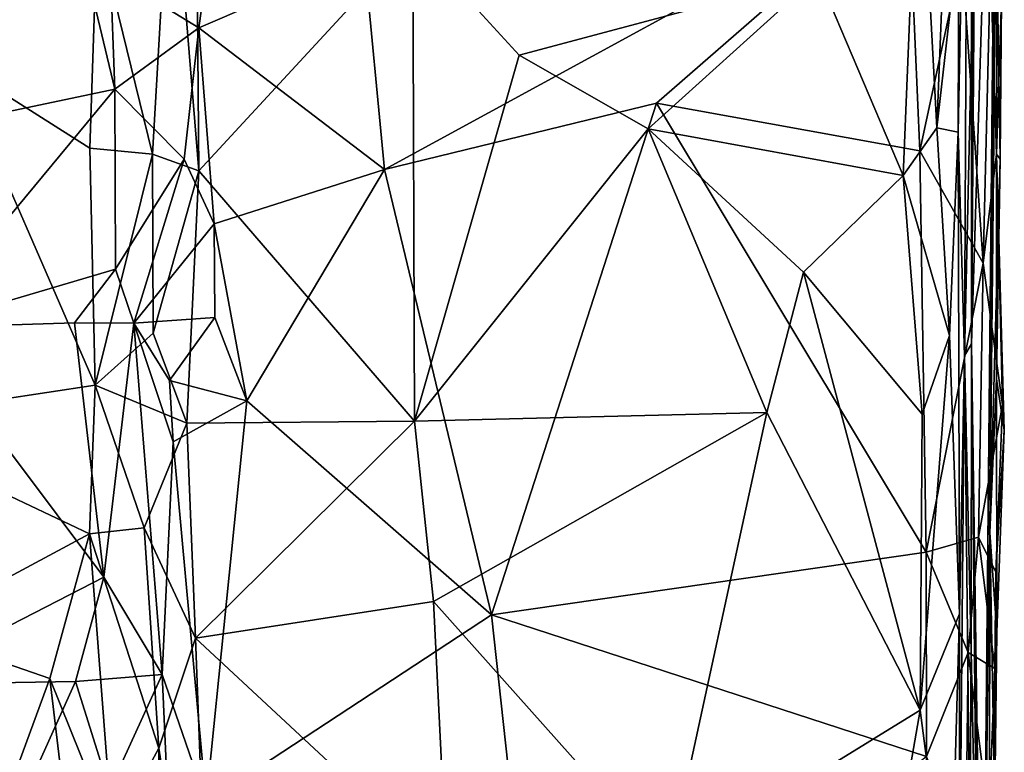
# Model space of a CAD drawing. Extents: x -20 to -9.9, y 4.3 to 9.6.
# Drawn here: x -10.7 to -9.9, y 4.9 to 5.4 of the extents above; entities that cross this region are included whole.
import ezdxf

# ---------------------------------------------------------------- set-up
doc = ezdxf.new("R2010")
doc.units = 0
doc.header["$MEASUREMENT"] = 0
doc.layers.add('1', color=7, linetype='Continuous')

msp = doc.modelspace()

# ---------------------------------------------------------------- linework, layer by layer
at = {"layer": '1'}
for points in [[(-9.93449, 6.50282, 2.83641), (-9.93494, 5.17981, 2.72863), (-9.92612, 7.8402, 2.79749)], [(-9.92612, 7.8402, 2.79749), (-9.93494, 5.17981, 2.72863), (-9.91493, 5.83169, -0.78664)], [(-9.93023, 5.87192, 2.86174), (-9.93494, 5.17981, 2.72863), (-9.93449, 6.50282, 2.83641)], [(-9.93258, 5.519, 2.82485), (-9.93494, 5.17981, 2.72863), (-9.93023, 5.87192, 2.86174)], [(-9.92678, 4.60465, 1.21221), (-9.91493, 5.83169, -0.78664), (-9.93494, 5.17981, 2.72863)], [(-9.92631, 4.66745, 0.11085), (-9.91493, 5.83169, -0.78664), (-9.92678, 4.60465, 1.21221)], [(-9.92132, 5.03717, -0.67143), (-9.91493, 5.83169, -0.78664), (-9.92631, 4.66745, 0.11085)], [(-9.91646, 5.50774, -0.76525), (-9.91493, 5.83169, -0.78664), (-9.92132, 5.03717, -0.67143)], [(-9.94512, 5.33963, 3.16385), (-9.94024, 5.17066, 3.01418), (-9.93769, 5.70281, 3.13839)], [(-9.94512, 5.33963, 3.16385), (-9.93769, 5.70281, 3.13839), (-9.9446, 5.48935, 3.20011)], [(-9.93258, 5.519, 2.82485), (-9.93769, 5.70281, 3.13839), (-9.94024, 5.17066, 3.01418)], [(-10.52144, 5.67158, 3.23612), (-10.53939, 5.56655, 3.22275), (-10.51834, 5.31037, 3.23532)], [(-10.51834, 5.31037, 3.23532), (-10.35687, 5.48567, 3.24659), (-10.52144, 5.67158, 3.23612)], [(-9.97473, 5.59547, 3.24496), (-9.96121, 5.34299, 3.2383), (-9.95065, 5.60765, 3.21456)], [(-9.95065, 5.60765, 3.21456), (-9.96121, 5.34299, 3.2383), (-9.9446, 5.48935, 3.20011)], [(-10.74219, 5.33838, -1.18158), (-10.77102, 5.5443, -1.16264), (-10.63715, 5.60389, -1.20599)], [(-10.63715, 5.60389, -1.20599), (-10.58197, 5.37224, -1.22444), (-10.74219, 5.33838, -1.18158)], [(-10.58514, 5.45948, -1.22439), (-10.58197, 5.37224, -1.22444), (-10.63715, 5.60389, -1.20599)], [(-9.91604, 5.32314, -1.21479), (-9.9206, 5.4667, -1.2618), (-9.91542, 5.60061, -1.2264)], [(-9.91604, 5.32314, -1.21479), (-9.91542, 5.60061, -1.2264), (-9.91242, 5.44047, -1.00087)], [(-9.98671, 5.30685, 3.24913), (-9.97473, 5.59547, 3.24496), (-10.05089, 5.45827, 3.25094)], [(-9.96121, 5.34299, 3.2383), (-9.97473, 5.59547, 3.24496), (-9.98671, 5.30685, 3.24913)], [(-10.70302, 5.39228, 3.12694), (-10.5951, 5.4938, 3.15093), (-10.73226, 5.56839, 3.115)], [(-10.53939, 5.56655, 3.22275), (-10.5951, 5.4938, 3.15093), (-10.55332, 5.32302, 3.2155)], [(-10.51834, 5.31037, 3.23532), (-10.53939, 5.56655, 3.22275), (-10.55332, 5.32302, 3.2155)], [(-10.37819, 5.31151, -1.31514), (-10.39352, 5.47229, -1.31584), (-9.98294, 5.52719, -1.3082)], [(-9.98294, 5.52719, -1.3082), (-10.17283, 5.36165, -1.31512), (-10.37819, 5.31151, -1.31514)], [(-10.17283, 5.36165, -1.31512), (-9.98294, 5.52719, -1.3082), (-9.97403, 5.32563, -1.30897)], [(-9.94226, 5.47343, -1.29781), (-9.97403, 5.32563, -1.30897), (-9.98294, 5.52719, -1.3082)], [(-9.93494, 5.17981, 2.72863), (-9.93258, 5.519, 2.82485), (-9.94024, 5.17066, 3.01418)], [(-9.91348, 5.31936, -0.77752), (-9.91646, 5.50774, -0.76525), (-9.92132, 5.03717, -0.67143)], [(-9.91242, 5.44047, -1.00087), (-9.91646, 5.50774, -0.76525), (-9.91348, 5.31936, -0.77752)], [(-10.60065, 5.32757, 3.15173), (-10.5951, 5.4938, 3.15093), (-10.70302, 5.39228, 3.12694)], [(-10.55332, 5.32302, 3.2155), (-10.5951, 5.4938, 3.15093), (-10.60065, 5.32757, 3.15173)], [(-9.9446, 5.48935, 3.20011), (-9.96121, 5.34299, 3.2383), (-9.94512, 5.33963, 3.16385)], [(-10.58514, 5.45948, -1.22439), (-10.50936, 5.48333, -1.30281), (-10.51842, 5.41847, -1.30508)], [(-10.39352, 5.47229, -1.31584), (-10.51842, 5.41847, -1.30508), (-10.50936, 5.48333, -1.30281)], [(-10.35568, 5.12131, 3.24597), (-10.35687, 5.48567, 3.24659), (-10.51834, 5.31037, 3.23532)], [(-10.35687, 5.48567, 3.24659), (-10.35568, 5.12131, 3.24597), (-10.27646, 5.39789, 3.24412)], [(-10.35687, 5.48567, 3.24659), (-10.27646, 5.39789, 3.24412), (-10.05089, 5.45827, 3.25094)], [(-10.37819, 5.31151, -1.31514), (-10.51842, 5.41847, -1.30508), (-10.39352, 5.47229, -1.31584)], [(-9.97403, 5.32563, -1.30897), (-9.94226, 5.47343, -1.29781), (-9.92626, 5.24074, -1.2832)], [(-9.94226, 5.47343, -1.29781), (-9.9206, 5.4667, -1.2618), (-9.92626, 5.24074, -1.2832)], [(-9.92626, 5.24074, -1.2832), (-9.9206, 5.4667, -1.2618), (-9.91604, 5.32314, -1.21479)], [(-10.58197, 5.37224, -1.22444), (-10.58514, 5.45948, -1.22439), (-10.51842, 5.41847, -1.30508)], [(-10.17917, 5.34222, 3.24965), (-10.05089, 5.45827, 3.25094), (-10.27646, 5.39789, 3.24412)], [(-10.17917, 5.34222, 3.24965), (-9.98671, 5.30685, 3.24913), (-10.05089, 5.45827, 3.25094)], [(-9.91604, 5.32314, -1.21479), (-9.91242, 5.44047, -1.00087), (-9.91348, 5.31936, -0.77752)], [(-10.58197, 5.37224, -1.22444), (-10.51842, 5.41847, -1.30508), (-10.5294, 5.31921, -1.29543)], [(-10.5294, 5.31921, -1.29543), (-10.51842, 5.41847, -1.30508), (-10.50688, 5.27046, -1.31018)], [(-10.51842, 5.41847, -1.30508), (-10.37819, 5.31151, -1.31514), (-10.50688, 5.27046, -1.31018)], [(-10.35568, 5.12131, 3.24597), (-10.17917, 5.34222, 3.24965), (-10.27646, 5.39789, 3.24412)], [(-10.77944, 5.12098, 3.10477), (-10.59674, 5.14862, 3.15405), (-10.70302, 5.39228, 3.12694)], [(-10.59674, 5.14862, 3.15405), (-10.60065, 5.32757, 3.15173), (-10.70302, 5.39228, 3.12694)], [(-10.58197, 5.37224, -1.22444), (-10.73135, 5.19187, -1.18595), (-10.74219, 5.33838, -1.18158)], [(-10.73135, 5.19187, -1.18595), (-10.58197, 5.37224, -1.22444), (-10.58134, 5.23629, -1.22507)], [(-10.58197, 5.37224, -1.22444), (-10.5294, 5.31921, -1.29543), (-10.58134, 5.23629, -1.22507)], [(-10.29745, 4.97508, -1.31617), (-10.37819, 5.31151, -1.31514), (-10.17283, 5.36165, -1.31512)], [(-10.29745, 4.97508, -1.31617), (-10.17283, 5.36165, -1.31512), (-9.96929, 5.02232, -1.31292)], [(-9.97403, 5.32563, -1.30897), (-9.96929, 5.02232, -1.31292), (-10.17283, 5.36165, -1.31512)], [(-10.35568, 5.12131, 3.24597), (-10.08953, 5.128, 3.24752), (-10.17917, 5.34222, 3.24965)], [(-9.98671, 5.30685, 3.24913), (-10.17917, 5.34222, 3.24965), (-10.062, 5.2338, 3.25454)], [(-10.08953, 5.128, 3.24752), (-10.062, 5.2338, 3.25454), (-10.17917, 5.34222, 3.24965)], [(-9.96121, 5.34299, 3.2383), (-9.98671, 5.30685, 3.24913), (-9.95172, 5.18613, 3.22943)], [(-9.94512, 5.33963, 3.16385), (-9.96121, 5.34299, 3.2383), (-9.95172, 5.18613, 3.22943)], [(-9.9442, 4.97585, 3.1992), (-9.94512, 5.33963, 3.16385), (-9.95172, 5.18613, 3.22943)], [(-9.94024, 5.17066, 3.01418), (-9.94512, 5.33963, 3.16385), (-9.9442, 4.97585, 3.1992)], [(-10.55332, 5.32302, 3.2155), (-10.60065, 5.32757, 3.15173), (-10.59674, 5.14862, 3.15405)], [(-10.55332, 5.32302, 3.2155), (-10.59674, 5.14862, 3.15405), (-10.55284, 5.1879, 3.22433)], [(-10.55332, 5.32302, 3.2155), (-10.55284, 5.1879, 3.22433), (-10.51834, 5.31037, 3.23532)], [(-9.97403, 5.32563, -1.30897), (-9.92626, 5.24074, -1.2832), (-9.96929, 5.02232, -1.31292)], [(-9.91604, 5.32314, -1.21479), (-9.91164, 5.13361, -1.24795), (-9.92626, 5.24074, -1.2832)], [(-9.91604, 5.32314, -1.21479), (-9.91348, 5.31936, -0.77752), (-9.91622, 5.15336, -0.86754)], [(-9.91027, 5.11452, -1.08211), (-9.91604, 5.32314, -1.21479), (-9.91622, 5.15336, -0.86754)], [(-9.91604, 5.32314, -1.21479), (-9.91027, 5.11452, -1.08211), (-9.91164, 5.13361, -1.24795)], [(-10.56756, 5.19549, -1.25503), (-10.58134, 5.23629, -1.22507), (-10.5294, 5.31921, -1.29543)], [(-10.56756, 5.19549, -1.25503), (-10.5294, 5.31921, -1.29543), (-10.50688, 5.27046, -1.31018)], [(-9.91622, 5.15336, -0.86754), (-9.91348, 5.31936, -0.77752), (-9.92132, 5.03717, -0.67143)], [(-10.52747, 5.11994, 3.23367), (-10.51834, 5.31037, 3.23532), (-10.55284, 5.1879, 3.22433)], [(-10.35568, 5.12131, 3.24597), (-10.51834, 5.31037, 3.23532), (-10.52747, 5.11994, 3.23367)], [(-10.50688, 5.27046, -1.31018), (-10.37819, 5.31151, -1.31514), (-10.48214, 5.13667, -1.31283)], [(-10.48214, 5.13667, -1.31283), (-10.37819, 5.31151, -1.31514), (-10.29745, 4.97508, -1.31617)], [(-10.062, 5.2338, 3.25454), (-9.97228, 5.12654, 3.24131), (-9.98671, 5.30685, 3.24913)], [(-9.98671, 5.30685, 3.24913), (-9.97228, 5.12654, 3.24131), (-9.95172, 5.18613, 3.22943)], [(-10.56756, 5.19549, -1.25503), (-10.50688, 5.27046, -1.31018), (-10.50641, 5.19974, -1.3048)], [(-10.50688, 5.27046, -1.31018), (-10.48214, 5.13667, -1.31283), (-10.50641, 5.19974, -1.3048)], [(-10.61234, 5.19571, -1.21945), (-10.73135, 5.19187, -1.18595), (-10.58134, 5.23629, -1.22507)], [(-10.61234, 5.19571, -1.21945), (-10.58134, 5.23629, -1.22507), (-10.56756, 5.19549, -1.25503)], [(-9.97386, 4.9031, 3.24273), (-10.062, 5.2338, 3.25454), (-10.08953, 5.128, 3.24752)], [(-9.97386, 4.9031, 3.24273), (-9.97228, 5.12654, 3.24131), (-10.062, 5.2338, 3.25454)], [(-9.92964, 5.03371, -1.28504), (-9.96929, 5.02232, -1.31292), (-9.92626, 5.24074, -1.2832)], [(-9.92626, 5.24074, -1.2832), (-9.91164, 5.13361, -1.24795), (-9.92964, 5.03371, -1.28504)], [(-10.50641, 5.19974, -1.3048), (-10.54054, 5.15208, -1.3035), (-10.56756, 5.19549, -1.25503)], [(-10.54054, 5.15208, -1.3035), (-10.50641, 5.19974, -1.3048), (-10.48214, 5.13667, -1.31283)], [(-10.59008, 5.0036, -1.22152), (-10.74795, 4.92233, -1.18555), (-10.73135, 5.19187, -1.18595)], [(-10.59008, 5.0036, -1.22152), (-10.73135, 5.19187, -1.18595), (-10.61234, 5.19571, -1.21945)], [(-10.61234, 5.19571, -1.21945), (-10.56756, 5.19549, -1.25503), (-10.59008, 5.0036, -1.22152)], [(-10.59008, 5.0036, -1.22152), (-10.56756, 5.19549, -1.25503), (-10.54603, 4.93009, -1.29874)], [(-10.53787, 5.10586, -1.29804), (-10.56756, 5.19549, -1.25503), (-10.54054, 5.15208, -1.3035)], [(-10.54603, 4.93009, -1.29874), (-10.56756, 5.19549, -1.25503), (-10.53787, 5.10586, -1.29804)], [(-10.52747, 5.11994, 3.23367), (-10.55284, 5.1879, 3.22433), (-10.59674, 5.14862, 3.15405)], [(-9.9442, 4.97585, 3.1992), (-9.95172, 5.18613, 3.22943), (-9.97386, 4.9031, 3.24273)], [(-9.95172, 5.18613, 3.22943), (-9.97228, 5.12654, 3.24131), (-9.97386, 4.9031, 3.24273)], [(-9.93494, 5.17981, 2.72863), (-9.94024, 5.17066, 3.01418), (-9.93529, 4.94744, 2.71752)], [(-9.93529, 4.94744, 2.71752), (-9.93084, 4.73389, 2.47019), (-9.93494, 5.17981, 2.72863)], [(-9.93084, 4.73389, 2.47019), (-9.92908, 4.60243, 2.12669), (-9.93494, 5.17981, 2.72863)], [(-9.92908, 4.60243, 2.12669), (-9.92678, 4.60465, 1.21221), (-9.93494, 5.17981, 2.72863)], [(-9.9442, 4.97585, 3.1992), (-9.94405, 4.74676, 3.02892), (-9.94024, 5.17066, 3.01418)], [(-9.94405, 4.74676, 3.02892), (-9.9364, 4.79643, 2.82628), (-9.94024, 5.17066, 3.01418)], [(-9.93529, 4.94744, 2.71752), (-9.94024, 5.17066, 3.01418), (-9.9364, 4.79643, 2.82628)], [(-10.53787, 5.10586, -1.29804), (-10.54054, 5.15208, -1.3035), (-10.48214, 5.13667, -1.31283)], [(-9.91603, 4.96201, -0.80626), (-9.91622, 5.15336, -0.86754), (-9.92132, 5.03717, -0.67143)], [(-9.91603, 4.96201, -0.80626), (-9.91027, 5.11452, -1.08211), (-9.91622, 5.15336, -0.86754)], [(-10.59674, 5.14862, 3.15405), (-10.77944, 5.12098, 3.10477), (-10.60089, 5.03617, 3.15069)], [(-10.55977, 5.04078, 3.2029), (-10.59674, 5.14862, 3.15405), (-10.60089, 5.03617, 3.15069)], [(-10.52747, 5.11994, 3.23367), (-10.59674, 5.14862, 3.15405), (-10.55977, 5.04078, 3.2029)], [(-10.53787, 5.10586, -1.29804), (-10.48214, 5.13667, -1.31283), (-10.51291, 4.83351, -1.31759)], [(-10.51291, 4.83351, -1.31759), (-10.48214, 5.13667, -1.31283), (-10.29745, 4.97508, -1.31617)], [(-9.91669, 5.00728, -1.20692), (-9.92964, 5.03371, -1.28504), (-9.91164, 5.13361, -1.24795)], [(-9.91164, 5.13361, -1.24795), (-9.91027, 5.11452, -1.08211), (-9.91669, 5.00728, -1.20692)], [(-10.34113, 4.98508, 3.23839), (-10.08953, 5.128, 3.24752), (-10.35568, 5.12131, 3.24597)], [(-10.08953, 5.128, 3.24752), (-10.34113, 4.98508, 3.23839), (-10.1637, 4.78603, 3.2405)], [(-10.1637, 4.78603, 3.2405), (-9.97386, 4.9031, 3.24273), (-10.08953, 5.128, 3.24752)], [(-10.60089, 5.03617, 3.15069), (-10.77944, 5.12098, 3.10477), (-10.73659, 4.96342, 3.11107)], [(-10.52747, 5.11994, 3.23367), (-10.55977, 5.04078, 3.2029), (-10.52093, 4.95755, 3.22917)], [(-10.35568, 5.12131, 3.24597), (-10.52747, 5.11994, 3.23367), (-10.52093, 4.95755, 3.22917)], [(-10.52093, 4.95755, 3.22917), (-10.34113, 4.98508, 3.23839), (-10.35568, 5.12131, 3.24597)], [(-9.91669, 5.00728, -1.20692), (-9.91027, 5.11452, -1.08211), (-9.91603, 4.96201, -0.80626)], [(-10.53787, 5.10586, -1.29804), (-10.51291, 4.83351, -1.31759), (-10.54603, 4.93009, -1.29874)], [(-10.60089, 5.03617, 3.15069), (-10.54861, 4.87425, 3.21459), (-10.55977, 5.04078, 3.2029)], [(-10.55977, 5.04078, 3.2029), (-10.54861, 4.87425, 3.21459), (-10.52093, 4.95755, 3.22917)], [(-10.63091, 4.92686, 3.13537), (-10.60089, 5.03617, 3.15069), (-10.73659, 4.96342, 3.11107)], [(-10.58374, 4.80931, 3.15546), (-10.60089, 5.03617, 3.15069), (-10.63091, 4.92686, 3.13537)], [(-10.58374, 4.80931, 3.15546), (-10.54861, 4.87425, 3.21459), (-10.60089, 5.03617, 3.15069)], [(-9.96929, 5.02232, -1.31292), (-9.92964, 5.03371, -1.28504), (-9.93758, 4.94674, -1.30267)], [(-9.93758, 4.94674, -1.30267), (-9.92964, 5.03371, -1.28504), (-9.91741, 4.93449, -1.25181)], [(-9.91741, 4.93449, -1.25181), (-9.92964, 5.03371, -1.28504), (-9.91669, 5.00728, -1.20692)], [(-9.92135, 4.8082, -0.45013), (-9.92132, 5.03717, -0.67143), (-9.92631, 4.66745, 0.11085)], [(-9.9176, 4.84214, -0.6052), (-9.92132, 5.03717, -0.67143), (-9.92135, 4.8082, -0.45013)], [(-9.91603, 4.96201, -0.80626), (-9.92132, 5.03717, -0.67143), (-9.9176, 4.84214, -0.6052)], [(-9.969, 4.86818, -1.31661), (-10.29745, 4.97508, -1.31617), (-9.96929, 5.02232, -1.31292)], [(-9.96929, 5.02232, -1.31292), (-9.93758, 4.94674, -1.30267), (-9.969, 4.86818, -1.31661)], [(-10.59008, 5.0036, -1.22152), (-10.61156, 4.92459, -1.22069), (-10.74795, 4.92233, -1.18555)], [(-10.54603, 4.93009, -1.29874), (-10.61156, 4.92459, -1.22069), (-10.59008, 5.0036, -1.22152)], [(-9.91741, 4.93449, -1.25181), (-9.91669, 5.00728, -1.20692), (-9.91603, 4.96201, -0.80626)], [(-10.33128, 4.78089, 3.2386), (-10.34113, 4.98508, 3.23839), (-10.52093, 4.95755, 3.22917)], [(-10.1637, 4.78603, 3.2405), (-10.34113, 4.98508, 3.23839), (-10.33128, 4.78089, 3.2386)], [(-10.29745, 4.97508, -1.31617), (-10.26032, 4.63449, -1.32082), (-10.51291, 4.83351, -1.31759)], [(-10.26032, 4.63449, -1.32082), (-10.29745, 4.97508, -1.31617), (-9.969, 4.86818, -1.31661)], [(-9.95125, 4.72963, 3.21234), (-9.9442, 4.97585, 3.1992), (-9.97386, 4.9031, 3.24273)], [(-9.94405, 4.74676, 3.02892), (-9.9442, 4.97585, 3.1992), (-9.95125, 4.72963, 3.21234)], [(-10.71827, 4.68942, 3.11625), (-10.63091, 4.92686, 3.13537), (-10.73659, 4.96342, 3.11107)], [(-9.91603, 4.96201, -0.80626), (-9.9176, 4.84214, -0.6052), (-9.91844, 4.75425, -0.85198)], [(-9.91741, 4.93449, -1.25181), (-9.91603, 4.96201, -0.80626), (-9.91844, 4.75425, -0.85198)], [(-10.54861, 4.87425, 3.21459), (-10.50788, 4.60931, 3.22732), (-10.52093, 4.95755, 3.22917)], [(-10.50788, 4.60931, 3.22732), (-10.33128, 4.78089, 3.2386), (-10.52093, 4.95755, 3.22917)], [(-9.969, 4.86818, -1.31661), (-9.93758, 4.94674, -1.30267), (-9.93922, 4.79724, -1.30056)], [(-9.93922, 4.79724, -1.30056), (-9.93758, 4.94674, -1.30267), (-9.92205, 4.82087, -1.26288)], [(-9.93758, 4.94674, -1.30267), (-9.91741, 4.93449, -1.25181), (-9.92205, 4.82087, -1.26288)], [(-9.93084, 4.73389, 2.47019), (-9.93529, 4.94744, 2.71752), (-9.9364, 4.79643, 2.82628)], [(-10.58596, 4.84282, -1.22288), (-10.61156, 4.92459, -1.22069), (-10.54603, 4.93009, -1.29874)], [(-10.58596, 4.84282, -1.22288), (-10.54603, 4.93009, -1.29874), (-10.54105, 4.8179, -1.30139)], [(-10.54105, 4.8179, -1.30139), (-10.54603, 4.93009, -1.29874), (-10.51291, 4.83351, -1.31759)], [(-9.91956, 4.71085, -0.94925), (-9.92205, 4.82087, -1.26288), (-9.91741, 4.93449, -1.25181)], [(-9.91741, 4.93449, -1.25181), (-9.91844, 4.75425, -0.85198), (-9.91956, 4.71085, -0.94925)], [(-10.74595, 4.62617, -1.19072), (-10.74795, 4.92233, -1.18555), (-10.61156, 4.92459, -1.22069)], [(-10.58596, 4.84282, -1.22288), (-10.74595, 4.62617, -1.19072), (-10.61156, 4.92459, -1.22069)], [(-10.63091, 4.92686, 3.13537), (-10.71827, 4.68942, 3.11625), (-10.6001, 4.66648, 3.14397)], [(-10.6001, 4.66648, 3.14397), (-10.58374, 4.80931, 3.15546), (-10.63091, 4.92686, 3.13537)], [(-9.97386, 4.9031, 3.24273), (-10.1637, 4.78603, 3.2405), (-10.00445, 4.72629, 3.24416)], [(-10.00445, 4.72629, 3.24416), (-9.95125, 4.72963, 3.21234), (-9.97386, 4.9031, 3.24273)], [(-10.54911, 4.67995, 3.20822), (-10.54861, 4.87425, 3.21459), (-10.58374, 4.80931, 3.15546)], [(-10.54861, 4.87425, 3.21459), (-10.54911, 4.67995, 3.20822), (-10.50788, 4.60931, 3.22732)]]:
    msp.add_3dface(points, dxfattribs=at)

doc.saveas('drawing.dxf')
